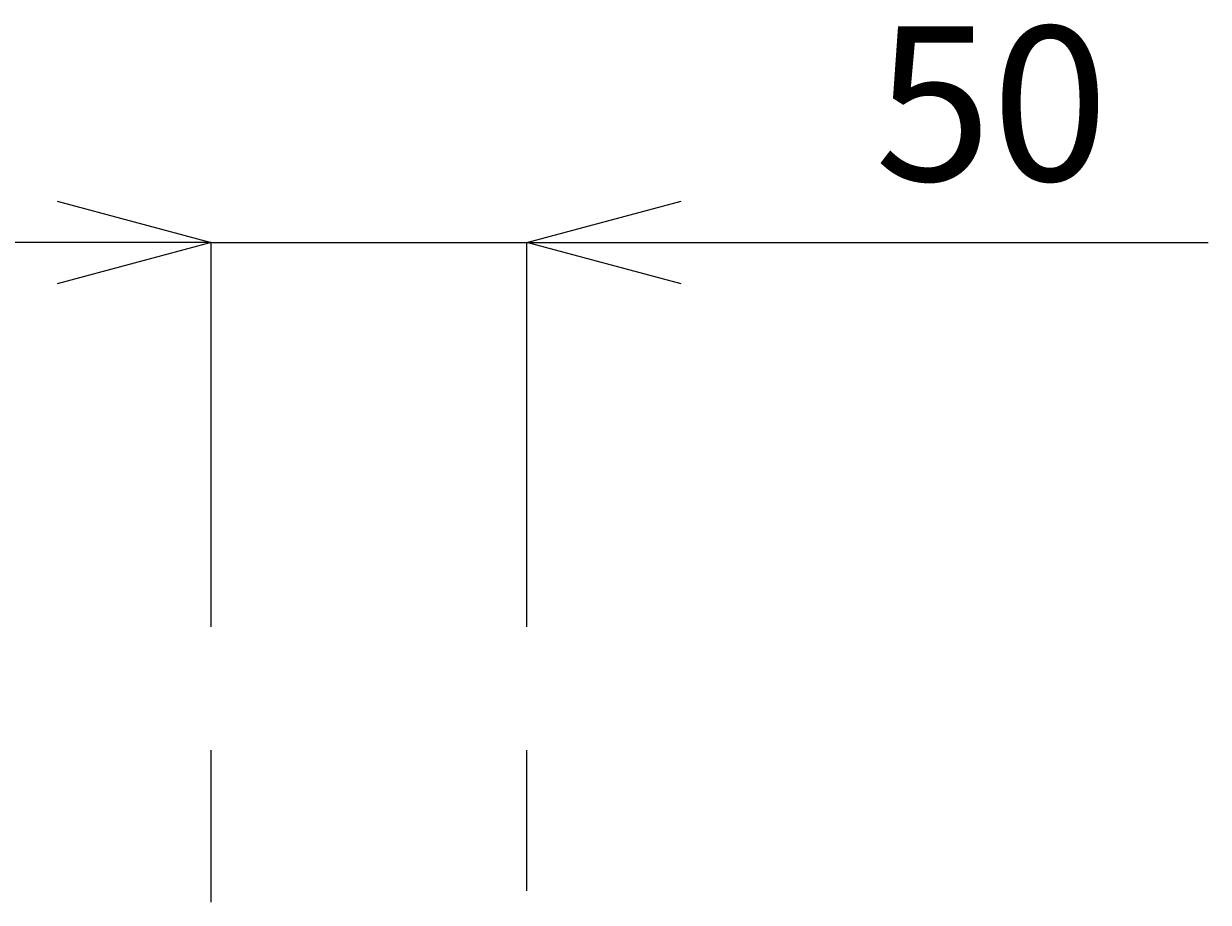
# Model space of a CAD drawing. Extents: x 0 to 2100, y 0 to 2970.
# Drawn here: x 761 to 953, y 1317 to 1459 of the extents above; entities that cross this region are included whole.
import ezdxf

# ---------------------------------------------------------------- set-up
doc = ezdxf.new("R2010")
doc.units = 0
doc.header["$LTSCALE"] = 10
doc.layers.get('0').update_dxf_attribs({"linetype": 'CONTINUOUS'})
doc.layers.get('DEFPOINTS').update_dxf_attribs({"linetype": 'CONTINUOUS'})
for name, color, linetype in [('レイヤー_1', 7, 'CONTINUOUS'), ('寸法', 3, 'CONTINUOUS'), ('文字', 4, 'CONTINUOUS')]:
    doc.layers.add(name, color=color, linetype=linetype)
doc.styles.add('JAPANESE', font='romans.shx', dxfattribs={"bigfont": 'bigfont.shx'})
doc.dimstyles.get("Standard").update_dxf_attribs({"dimtxt": 0.18, "dimasz": 0.18, "dimexe": 0.18, "dimexo": 0.0625, "dimgap": 0.09, "dimtad": 0, "dimtih": 1, "dimtoh": 1, "dimzin": 0, "dimcen": 0.09, "dimazin": 3, "dimtfac": 1, "dimtofl": 0, "dimtmove": 0, "dimatfit": 3})

# ---------------------------------------------------------------- blocks, each defined once
blk = doc.blocks.new('_OPEN30')
at = {"color": 0, "linetype": 'BYBLOCK'}
for p, q in [((-1, 0.2679), (0, 0)), ((0, 0), (-1, -0.2679)), ((0, 0), (-1, 0))]:
    blk.add_line(p, q, dxfattribs=at)
blk = doc.blocks.new('*U37')
at = {"layer": '寸法', "color": 0, "style": 'JAPANESE'}
blk.add_text('50', height=25, dxfattribs=at).set_placement((898.9, 1433.9))
blk = doc.blocks.new('*D10')
at = {"layer": 'DEFPOINTS', "color": 0}
for p in [(842.48, 1423.9), (791.32, 1341.59), (842.48, 1341.59)]:
    blk.add_point(p, dxfattribs=at)
at = {"layer": '寸法', "color": 0}
for p, q in [((766.32, 1423.9), (741.32, 1423.9)), ((791.32, 1361.59), (791.32, 1423.9)), ((791.32, 1423.9), (842.48, 1423.9)), ((842.48, 1361.59), (842.48, 1423.9)), ((867.48, 1423.9), (952.95, 1423.9))]:
    blk.add_line(p, q, dxfattribs=at)
at = {"layer": '寸法', "color": 0, "xscale": 25, "yscale": 25, "zscale": 25}
blk.add_blockref('_OPEN30', (791.32, 1423.9), dxfattribs=at)
at = {"layer": '寸法', "color": 0, "xscale": 25, "yscale": 25, "zscale": 25, "rotation": 180}
blk.add_blockref('_OPEN30', (842.48, 1423.9), dxfattribs=at)
at = {"layer": '文字'}
blk.add_blockref('*U37', (0, 0), dxfattribs=at)

msp = doc.modelspace()

# ---------------------------------------------------------------- linework, layer by layer
at = {"layer": 'レイヤー_1'}
for p, q in [((791.317, 1316.944), (791.317, 1341.585)), ((842.476, 1318.796), (842.476, 1341.585))]:
    msp.add_line(p, q, dxfattribs=at)

# ---------------------------------------------------------------- dimensions: what is measured, and where the dimension line sits
at = {"layer": '寸法'}
dim = msp.add_linear_dim(base=(842.476, 1423.896), p1=(791.317, 1341.585), p2=(842.476, 1341.585), text='50', dimstyle='Standard', dxfattribs=at)
dim.commit()
dim.dimension.update_dxf_attribs({"geometry": '*D10', "text_midpoint": (922.714, 1446.396)})

doc.saveas('drawing.dxf')
